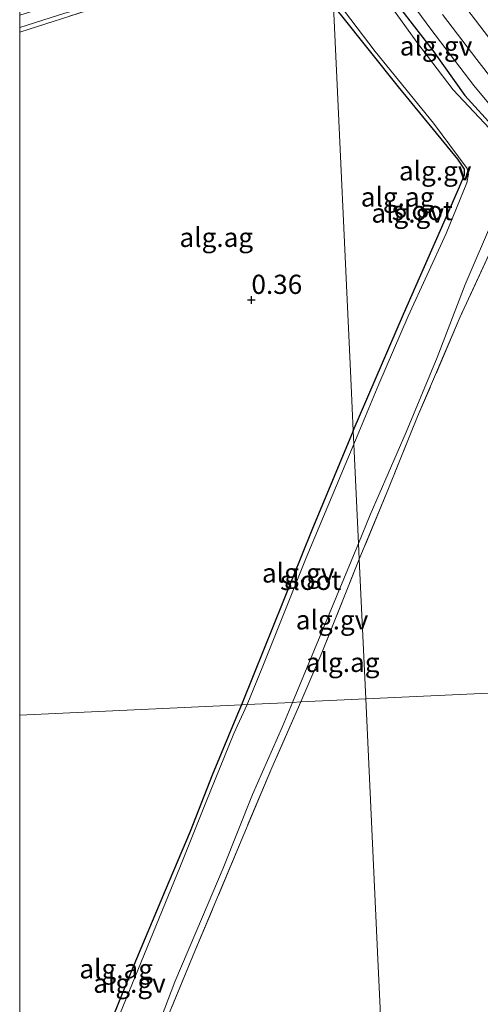
# Model space of a CAD drawing. Units: metres. Extents: x 189996 to 200005, y 512498 to 518751.
# Drawn here: x 190000 to 190060, y 513182 to 513311 of the extents above; entities that cross this region are included whole.
import ezdxf
from ezdxf.enums import TextEntityAlignment as Align

# ---------------------------------------------------------------- set-up
doc = ezdxf.new("R2010")
doc.units = ezdxf.units.M
doc.linetypes.add('IE-TERREINAFSCHEIDING', pattern=[10, 8, -2])
doc.layers.get('0').update_dxf_attribs({"lineweight": 25})
for name, color, linetype, lineweight in [('B-ME-AL-OVERIG-GV-B6', 7, 'BV-GELEIDERAIL', 18), ('B-ME-GW-KRUINLIJN-L-B1', 93, 'Continuous', 18), ('B-ME-IE-GRONDWERKLIJN-GROND_INGERICHT-GV-B6', 253, 'Continuous', 18), ('B-ME-IE-HULPGEOMETRIE-L-B1', 53, 'Continuous', 18), ('B-ME-IE-TERREINAFSCHEIDING-RASTERHEKWERK-L-B1', 8, 'IE-TERREINAFSCHEIDING', 18), ('B-ME-OG-WATER-GV-B6', 153, 'Continuous', 18), ('B-ME-VH-VERH_SOORT-GV-B6', 8, 'Continuous', 18)]:
    doc.layers.add(name, color=color, linetype=linetype, lineweight=lineweight)
doc.layers.add('B-ME-GW-HOOGTEPUNT-S-B1', color=10, linetype='Continuous')
doc.layers.add('B-ME-GW-INSTEEKWATERGANG-L-B1', color=10, linetype='Continuous')
doc.styles.add('NLCS-ISO', font='NLCS-ISO.TTF')
doc.linetypes.add('BV-GELEIDERAIL', pattern='A,10,-3,[108,NLCS.SHX,S=1,R=0,X=0,Y=0],-3', length=16)

# ---------------------------------------------------------------- blocks, each defined once
blk = doc.blocks.new('d21bz_FeatureWriter_4_25_FMEBLOCK21')
at = {"layer": 'B-ME-IE-HULPGEOMETRIE-L-B1'}
blk.add_polyline3d([(18.34, -285.21, 0.13), (20.65, -334.65, 0.13), (20.92, -340.59, -0.04), (21.01, -342.31, -0.79), (21.61, -355.29, -0.79), (21.71, -357.33, -0.21), (22.56, -375.53, -0.13)], dxfattribs=at)
blk = doc.blocks.new('hoogtepunt')
for p, q in [((-0.5, 0), (0.5, 0)), ((0, 0.5), (0, -0.5))]:
    blk.add_line(p, q)

msp = doc.modelspace()

# ---------------------------------------------------------------- linework, layer by layer
at = {"layer": 'B-ME-AL-OVERIG-GV-B6'}
for points in [[(190000, 513308.9306, 0.1925), (190000, 513309.5219, -0.7925), (190005.878, 513311.3991, -0.7925), (190017.1366, 513314.5279, -0.7925), (190017.6947, 513314.7957, -0.7925), (190017.7773, 513315.2196, -0.7925), (190017.7477, 513315.5994, -0.7925), (190017.3539, 513316.3797, -0.7925), (190017.1737, 513316.5418, -0.7925), (190016.916, 513316.5473, -0.7925), (190007.6052, 513313.5496, -0.7925), (190000, 513311.1353, -0.7925), (190000, 513311.7229, -0.0054), (190004.7051, 513313.2815, -0.008), (190015.0764, 513316.9644, 0.3144), (190016.6764, 513317.3632, 0.3144), (190017.1909, 513317.3712, 0.3144), (190017.6143, 513317.117, 0.3144), (190018.0017, 513316.6415, 0.3144), (190018.2149, 513316.033, 0.3144), (190018.3235, 513315.4189, 0.3144), (190018.2735, 513314.5204, 0.3718), (190014.1295, 513313.4532, 0.2829), (190000, 513308.9306, 0.1925)], [(190062.6071, 513294.9169, -0.7925), (190056.5109, 513301.4034, -0.7925), (190051.7906, 513307.6265, -0.7925), (190045.6046, 513316.213, -0.7925)], [(190048.7449, 513315.9691, 0.6225), (190053.6127, 513309.319, 0.6985), (190059.2152, 513301.9473, 0.6985), (190063.9273, 513296.2562, 0.6795), (190066.9397, 513292.8003, 0.6795), (190067.3098, 513291.8013, 0.6605), (190067.3534, 513291.1648, 0.6605), (190066.9942, 513290.3801, 0.5085), (190065.9733, 513289.3732, 0.1915), (190066.4183, 513290.5708, 0.1675), (190066.26, 513291.3704, 0.1435), (190065.7258, 513292.2573, 0.1435), (190061.9761, 513296.2941, 0.1435), (190058.0463, 513300.6748, 0.1195), (190053.8671, 513306.5334, 0.1195), (190048.4819, 513313.519, 0.1675)], [(190065.0199, 513287.7498, 0.1915), (190065.9733, 513289.3732, 0.1915), (190066.9942, 513290.3801, 0.5085), (190067.3534, 513291.1648, 0.6605), (190067.3098, 513291.8013, 0.6605), (190066.9397, 513292.8003, 0.6795), (190063.9273, 513296.2562, 0.6795), (190059.2152, 513301.9473, 0.6985), (190053.6127, 513309.319, 0.6985), (190048.7449, 513315.9691, 0.6225)], [(190043.562, 513255.204, -0.7925), (190043.4814, 513256.9303, -0.0406), (190045.3996, 513261.3658, -0.0485), (190050.0254, 513272.1292, -0.0725), (190054.8488, 513283.1079, -0.0005), (190057.3157, 513288.7547, -0.0005), (190057.9943, 513290.2931, -0.0725), (190058.0029, 513291.0585, -0.0965), (190057.1208, 513292.344, -0.0725), (190049.3971, 513301.7934, 0.0955), (190041.8385, 513311.2498, 0.1435), (190040.8939, 513312.3112, 0.1314), (190040.8297, 513313.6868, -0.7925), (190046.3282, 513306.3883, -0.7925), (190053.9482, 513297.0672, -0.7925), (190058.3331, 513291.1519, -0.7925), (190058.5169, 513290.4016, -0.7925), (190058.2808, 513289.2733, -0.7925), (190055.5883, 513282.6571, -0.7925), (190050.6285, 513271.888, -0.7925), (190046.8379, 513263.0263, -0.7925), (190043.562, 513255.204, -0.7925)], [(190048.4819, 513313.519, 0.1675), (190053.8671, 513306.5334, 0.1195), (190058.0463, 513300.6748, 0.1195), (190061.9761, 513296.2941, 0.1435)], [(190061.1248, 513308.256, 0.7465), (190057.148, 513313.4926, 0.8305)], [(190055.1385, 513311.2089, 0.7795), (190059.5755, 513305.3639, 0.7645), (190064.4161, 513299.1485, 0.7345)], [(190061.9822, 513281.6557, -0.0005), (190057.4216, 513271.7841, -0.1205), (190051.8781, 513258.7896, -0.2165), (190048.0609, 513249.4254, -0.1925), (190044.2637, 513240.186, -0.2083), (190044.1683, 513242.2282, -0.7925), (190045.7092, 513245.9959, -0.7925), (190050.3655, 513256.771, -0.7925), (190054.4421, 513266.4789, -0.7925), (190058.0529, 513275.9963, -0.7925), (190061.8788, 513284.9164, -0.7925)], [(190043.562, 513255.204, -0.7925), (190037.3372, 513240.3898, -0.7925), (190031.682, 513226.2625, -0.7925), (190029.6564, 513221.2646, -0.7925), (190028.9152, 513221.2299, -0.0406), (190030.5097, 513225.1953, -0.0406), (190038.1026, 513243.9879, -0.0406), (190043.4814, 513256.9303, -0.0406), (190043.562, 513255.204, -0.7925)], [(190044.2637, 513240.186, -0.2083), (190039.3938, 513228.0156, -0.2083), (190036.6539, 513221.592, -0.2083), (190035.5757, 513221.5416, -0.7925), (190044.1683, 513242.2282, -0.7925), (190044.2637, 513240.186, -0.2083)], [(190000, 513134.7381, 0.0584), (190000, 513136.6648, -0.7599), (190000.2587, 513137.2606, -0.7599), (190002.6578, 513143.5241, -0.7599), (190006.8508, 513153.9381, -0.7599), (190010.3286, 513161.054, -0.7599), (190013.6559, 513169.3696, -0.7599), (190018.116, 513179.4896, -0.7599), (190020.2333, 513185.1073, -0.7599), (190023.8324, 513193.5587, -0.7599), (190026.5448, 513199.9305, -0.7599), (190030.3454, 513209.5423, -0.7599), (190034.2613, 513218.3819, -0.7599), (190035.5757, 513221.5416, -0.7925), (190036.6539, 513221.592, -0.2083), (190032.8498, 513212.9976, -0.1129), (190022.8423, 513189.0954, -0.1427), (190014.5616, 513169.126, -0.1049), (190005.6157, 513148.4184, 0.0946), (190000, 513134.7381, 0.0584)], [(190000, 513150.9208, 0.0477), (190001.3682, 513154.3963, 0.0844), (190004.6755, 513162.5329, 0.0975), (190008.3226, 513170.7548, 0.0524), (190010.8264, 513177.334, -0.0153), (190014.6743, 513186.7422, -0.0415), (190018.9743, 513197.0253, -0.0204), (190022.2153, 513204.7013, -0.0255), (190025.1132, 513212.0308, -0.0226), (190028.3931, 513219.998, -0.0357), (190028.9152, 513221.2299, -0.0406), (190029.6564, 513221.2646, -0.7925), (190027.903, 513217.4643, -0.7045), (190024.2595, 513208.4769, -0.7045), (190020.8816, 513200.0175, -0.7045), (190017.0615, 513190.6692, -0.7045), (190013.0516, 513180.8783, -0.7045), (190009.7591, 513172.8014, -0.7045), (190006.4867, 513164.8426, -0.7045), (190002.3603, 513154.4336, -0.7045), (190000, 513148.9173, -0.7045), (190000, 513150.9208, 0.0477)]]:
    msp.add_polyline3d(points, dxfattribs=at)
at = {"layer": 'B-ME-GW-INSTEEKWATERGANG-L-B1'}
for points in [[(190040.3774, 513323.367, 0.2989), (190040.7449, 513323.2779, 0.2875), (190041.7809, 513322.7433, 0.2395), (190044.8192, 513318.9035, 0.1915), (190048.4819, 513313.519, 0.1675), (190053.8671, 513306.5334, 0.1195), (190058.0463, 513300.6748, 0.1195), (190061.9761, 513296.2941, 0.1435), (190065.7258, 513292.2573, 0.1435), (190066.26, 513291.3704, 0.1435), (190066.4183, 513290.5708, 0.1675), (190065.9733, 513289.3732, 0.1915), (190065.0199, 513287.7498, 0.1915), (190064.1424, 513286.2555, 0.1915)], [(190043.4814, 513256.9303, -0.0406), (190045.3996, 513261.3658, -0.0485), (190050.0254, 513272.1292, -0.0725), (190054.8488, 513283.1079, -0.0005), (190057.3157, 513288.7547, -0.0005), (190057.9943, 513290.2931, -0.0725), (190058.0029, 513291.0585, -0.0965), (190057.1208, 513292.344, -0.0725), (190049.3971, 513301.7934, 0.0955), (190041.8385, 513311.2498, 0.1435), (190040.8939, 513312.3112, 0.1314)], [(190043.4814, 513256.9303, -0.0406), (190038.1026, 513243.9879, -0.0406), (190030.5097, 513225.1953, -0.0406), (190028.9152, 513221.2299, -0.0406)], [(190028.9152, 513221.2299, -0.0406), (190028.3931, 513219.998, -0.0357), (190025.1132, 513212.0308, -0.0226), (190022.2153, 513204.7013, -0.0255), (190018.9743, 513197.0253, -0.0204), (190014.6743, 513186.7422, -0.0415), (190010.8264, 513177.334, -0.0153), (190008.3226, 513170.7548, 0.0524), (190004.6755, 513162.5329, 0.0975), (190001.3682, 513154.3963, 0.0844), (190000, 513150.9208, 0.0477)]]:
    msp.add_polyline3d(points, dxfattribs=at)
at = {"layer": 'B-ME-GW-KRUINLIJN-L-B1'}
msp.add_polyline3d([(190040.3007, 513325.0096, 0.7365), (190041.1146, 513324.8255, 0.7365), (190042.3288, 513323.9935, 0.7365), (190044.1581, 513322.173, 0.6795), (190048.7449, 513315.9691, 0.6225), (190053.6127, 513309.319, 0.6985), (190059.2152, 513301.9473, 0.6985), (190063.9273, 513296.2562, 0.6795), (190066.9397, 513292.8003, 0.6795), (190067.3098, 513291.8013, 0.6605), (190067.3534, 513291.1648, 0.6605), (190066.9942, 513290.3801, 0.5085), (190065.9733, 513289.3732, 0.1915)], dxfattribs=at)
at = {"layer": 'B-ME-IE-GRONDWERKLIJN-GROND_INGERICHT-GV-B6'}
for points in [[(190000, 513219.8767, 0.2794), (190000, 513308.9306, 0.1925), (190014.1295, 513313.4532, 0.2829), (190018.2735, 513314.5204, 0.3718), (190019.0373, 513314.7362, 0.3769), (190026.0262, 513316.7115, 0.4241), (190027.6353, 513316.6231, 0.3405), (190032.9878, 513316.6854, 0.1314), (190035.0883, 513316.6921, 0.1314), (190037.3826, 513316.0856, 0.1314), (190040.8939, 513312.3112, 0.1314), (190043.2039, 513262.8652, 0.1314), (190043.4814, 513256.9303, -0.0406), (190038.1026, 513243.9879, -0.0406), (190030.5097, 513225.1953, -0.0406), (190028.9152, 513221.2299, -0.0406), (190000, 513219.8767, 0.2794)], [(190040.8939, 513312.3112, 0.1314), (190041.8385, 513311.2498, 0.1435), (190049.3971, 513301.7934, 0.0955), (190057.1208, 513292.344, -0.0725), (190058.0029, 513291.0585, -0.0965), (190057.9943, 513290.2931, -0.0725), (190057.3157, 513288.7547, -0.0005), (190054.8488, 513283.1079, -0.0005), (190050.0254, 513272.1292, -0.0725), (190045.3996, 513261.3658, -0.0485), (190043.4814, 513256.9303, -0.0406), (190043.2039, 513262.8652, 0.1314), (190040.8939, 513312.3112, 0.1314)], [(190065.0199, 513287.7498, 0.1915), (190069.3698, 513283.855, 0.2355), (190069.0924, 513283.3814, 0.2355), (190069.0546, 513282.8965, 0.2015), (190069.372, 513282.3242, 0.0655), (190073.8098, 513277.8714, -0.1555), (190077.1621, 513274.4853, -0.1895), (190082.2475, 513268.2441, -0.2575), (190087.9956, 513261.5773, -0.3085), (190093.6522, 513254.9945, -0.3255), (190099.197, 513249.3149, -0.2065), (190104.4606, 513243.3597, -0.1725), (190110.5053, 513237.2914, -0.0705), (190116.485, 513231.03, -0.0705), (190121.8384, 513225.5787, -0.0445), (190072.3925, 513223.2644, -0.0445), (190045.1139, 513221.988, -0.1259), (190044.2637, 513240.186, -0.2083), (190048.0609, 513249.4254, -0.1925), (190051.8781, 513258.7896, -0.2165), (190057.4216, 513271.7841, -0.1205), (190061.9822, 513281.6557, -0.0005), (190064.1424, 513286.2555, 0.1915), (190065.0199, 513287.7498, 0.1915)], [(190045.1139, 513221.988, -0.1259), (190036.6539, 513221.592, -0.2083), (190039.3938, 513228.0156, -0.2083), (190044.2637, 513240.186, -0.2083), (190045.1139, 513221.988, -0.1259)], [(190049.0155, 513138.6205, 0.1999), (190046.7015, 513188.0664, -0.055), (190045.1139, 513221.988, -0.1259), (190072.3925, 513223.2644, -0.0445), (190121.8384, 513225.5787, -0.0445), (190124.2702, 513222.965, -0.1045), (190126.6722, 513220.6295, -0.0705), (190132.6161, 513214.727, -0.1555), (190138.7064, 513208.6453, -0.1385), (190145.6382, 513201.7639, -0.0705), (190151.5245, 513196.0331, -0.0365), (190158.8238, 513188.9604, -0.0025), (190164.8425, 513183.2255, 0.0485), (190159.6831, 513176.6063, 0.248)], [(190000, 513134.7381, 0.0584), (190005.6157, 513148.4184, 0.0946), (190014.5616, 513169.126, -0.1049), (190022.8423, 513189.0954, -0.1427), (190032.8498, 513212.9976, -0.1129), (190036.6539, 513221.592, -0.2083), (190045.1139, 513221.988, -0.1259), (190046.7015, 513188.0664, -0.055), (190049.0155, 513138.6205, 0.1999), (190051.3296, 513089.1746, 0.1521), (190053.6436, 513039.7287, 0.4707), (190055.9577, 512990.2828, 0.1999), (190048.0678, 512978.8046, 0.1728), (190042.0048, 512969.9928, 0.1536), (190036.7999, 512962.8974, 0.2008), (190030.0371, 512953.4513, 0.2228), (190024.4798, 512945.724, 0.2224), (190018.7028, 512937.4504, 0.2051), (190013.2284, 512929.638, 0.1966), (190007.9574, 512922.1373, 0.1957), (190003.2796, 512915.4564, 0.2121), (190000, 512910.971, 0.2112), (190000, 513134.7381, 0.0584)], [(190000, 513150.9208, 0.0477), (190000, 513219.8767, 0.2794), (190028.9152, 513221.2299, -0.0406), (190028.3931, 513219.998, -0.0357), (190025.1132, 513212.0308, -0.0226), (190022.2153, 513204.7013, -0.0255), (190018.9743, 513197.0253, -0.0204), (190014.6743, 513186.7422, -0.0415), (190010.8264, 513177.334, -0.0153), (190008.3226, 513170.7548, 0.0524), (190004.6755, 513162.5329, 0.0975), (190001.3682, 513154.3963, 0.0844), (190000, 513150.9208, 0.0477)]]:
    msp.add_polyline3d(points, dxfattribs=at)
at = {"layer": 'B-ME-IE-HULPGEOMETRIE-L-B1'}
for points in [[(190045.1139, 513221.988, -0.1259), (190072.3925, 513223.2644, -0.0445), (190121.8384, 513225.5787, -0.0445), (190122.1097, 513225.5914, -0.6635), (190123.4284, 513225.6531, -0.6635), (190124.6111, 513225.7084, 0.0995), (190127.3874, 513225.8384, 0.5863), (190129.3866, 513225.9319, 0.6351), (190133.1783, 513226.1094, 0.6385), (190135.3231, 513226.2097, 0.5916), (190137.7971, 513226.3255, -0.0542), (190138.4756, 513226.3573, -0.9449), (190140.5156, 513226.4527, -0.9449), (190141.5, 513226.4988, 0.1615), (190169.6469, 513227.8161, 0.1561), (190219.0928, 513230.1301, 0.2128), (190268.5387, 513232.4439, 0.2128)], [(190000, 513219.8767, 0.2794), (190028.9152, 513221.2299, -0.0406), (190029.6564, 513221.2646, -0.7925), (190035.5757, 513221.5416, -0.7925), (190036.6539, 513221.592, -0.2083), (190045.1139, 513221.988, -0.1259)], [(190045.1139, 513221.988, -0.1259), (190046.7015, 513188.0664, -0.055), (190049.0155, 513138.6205, 0.1999), (190051.3296, 513089.1746, 0.1521)]]:
    msp.add_polyline3d(points, dxfattribs=at)
at = {"layer": 'B-ME-IE-TERREINAFSCHEIDING-RASTERHEKWERK-L-B1'}
for points in [[(190018.2735, 513314.5204, 0.3718), (190014.1295, 513313.4532, 0.2829), (190000, 513308.9306, 0.1925)], [(190064.1424, 513286.2555, 0.1915), (190061.9822, 513281.6557, -0.0005), (190057.4216, 513271.7841, -0.1205), (190051.8781, 513258.7896, -0.2165), (190048.0609, 513249.4254, -0.1925), (190044.2637, 513240.186, -0.2083)], [(190044.2637, 513240.186, -0.2083), (190039.3938, 513228.0156, -0.2083), (190036.6539, 513221.592, -0.2083)], [(190036.6539, 513221.592, -0.2083), (190032.8498, 513212.9976, -0.1129), (190022.8423, 513189.0954, -0.1427), (190014.5616, 513169.126, -0.1049), (190005.6157, 513148.4184, 0.0946), (190000, 513134.7381, 0.0584)]]:
    msp.add_polyline3d(points, dxfattribs=at)
at = {"layer": 'B-ME-OG-WATER-GV-B6'}
for points in [[(190000, 513309.5219, -0.7925), (190000, 513311.1353, -0.7925), (190007.6052, 513313.5496, -0.7925), (190016.916, 513316.5473, -0.7925), (190017.1737, 513316.5418, -0.7925), (190017.3539, 513316.3797, -0.7925), (190017.7477, 513315.5994, -0.7925), (190017.7773, 513315.2196, -0.7925), (190017.6947, 513314.7957, -0.7925), (190017.1366, 513314.5279, -0.7925), (190005.878, 513311.3991, -0.7925), (190000, 513309.5219, -0.7925)], [(190045.6046, 513316.213, -0.7925), (190051.7906, 513307.6265, -0.7925), (190056.5109, 513301.4034, -0.7925), (190062.6071, 513294.9169, -0.7925), (190064.9436, 513292.136, -0.7925), (190065.3781, 513291.2827, -0.7925), (190065.3859, 513290.6576, -0.7925), (190061.8788, 513284.9164, -0.7925), (190058.0529, 513275.9963, -0.7925), (190054.4421, 513266.4789, -0.7925), (190050.3655, 513256.771, -0.7925), (190045.7092, 513245.9959, -0.7925), (190044.1683, 513242.2282, -0.7925), (190043.562, 513255.204, -0.7925)], [(190043.562, 513255.204, -0.7925), (190046.8379, 513263.0263, -0.7925), (190050.6285, 513271.888, -0.7925), (190055.5883, 513282.6571, -0.7925), (190058.2808, 513289.2733, -0.7925), (190058.5169, 513290.4016, -0.7925), (190058.3331, 513291.1519, -0.7925), (190053.9482, 513297.0672, -0.7925), (190046.3282, 513306.3883, -0.7925), (190040.8297, 513313.6868, -0.7925)], [(190043.562, 513255.204, -0.7925), (190044.1683, 513242.2282, -0.7925), (190035.5757, 513221.5416, -0.7925), (190029.6564, 513221.2646, -0.7925), (190031.682, 513226.2625, -0.7925), (190037.3372, 513240.3898, -0.7925), (190043.562, 513255.204, -0.7925)], [(190000, 513136.6648, -0.7599), (190000, 513148.9173, -0.7045), (190002.3603, 513154.4336, -0.7045), (190006.4867, 513164.8426, -0.7045), (190009.7591, 513172.8014, -0.7045), (190013.0516, 513180.8783, -0.7045), (190017.0615, 513190.6692, -0.7045), (190020.8816, 513200.0175, -0.7045), (190024.2595, 513208.4769, -0.7045), (190027.903, 513217.4643, -0.7045), (190029.6564, 513221.2646, -0.7925), (190035.5757, 513221.5416, -0.7925), (190034.2613, 513218.3819, -0.7599), (190030.3454, 513209.5423, -0.7599), (190026.5448, 513199.9305, -0.7599), (190023.8324, 513193.5587, -0.7599), (190020.2333, 513185.1073, -0.7599), (190018.116, 513179.4896, -0.7599), (190013.6559, 513169.3696, -0.7599), (190010.3286, 513161.054, -0.7599), (190006.8508, 513153.9381, -0.7599), (190002.6578, 513143.5241, -0.7599), (190000.2587, 513137.2606, -0.7599), (190000, 513136.6648, -0.7599)]]:
    msp.add_polyline3d(points, dxfattribs=at)
at = {"layer": 'B-ME-VH-VERH_SOORT-GV-B6'}
for points in [[(190057.148, 513313.4926, 0.8305), (190061.1248, 513308.256, 0.7465)], [(190064.4161, 513299.1485, 0.7345), (190059.5755, 513305.3639, 0.7645), (190055.1385, 513311.2089, 0.7795)]]:
    msp.add_polyline3d(points, dxfattribs=at)

# ---------------------------------------------------------------- block references
at = {"layer": 'B-ME-GW-HOOGTEPUNT-S-B1', "rotation": 90}
msp.add_blockref('hoogtepunt', (190030.2082, 513274.0053, 0.36), dxfattribs=at)
msp.add_blockref('hoogtepunt', (190030.2082, 513274.0053, 0.36), dxfattribs=at)
at = {"layer": 'B-ME-IE-HULPGEOMETRIE-L-B1'}
msp.add_blockref('d21bz_FeatureWriter_4_25_FMEBLOCK21', (190022.5569, 513597.5182), dxfattribs=at)

# ---------------------------------------------------------------- texts
at = {"layer": 'B-ME-AL-OVERIG-GV-B6', "ltscale": 0.2, "style": 'NLCS-ISO'}
for p in [(190054.2739, 513307.1157), (190054.1679, 513290.8306), (190050.5788, 513285.3312), (190036.3121, 513238.4076), (190040.7198, 513232.2916), (190014.3135, 513184.9251)]:
    msp.add_text('alg.gv', height=2.5, dxfattribs=at).set_placement(p, align=Align.MIDDLE_CENTER)
at = {"layer": 'B-ME-GW-HOOGTEPUNT-S-B1', "ltscale": 0.2, "style": 'NLCS-ISO'}
msp.add_text('0.36', height=2.5, dxfattribs=at).set_placement((190030.2082, 513274.0053, 0.36), align=Align.BOTTOM_LEFT)
msp.add_text('0.36', height=2.5, dxfattribs=at).set_placement((190030.2082, 513274.0053, 0.36), align=Align.BOTTOM_LEFT)
at = {"layer": 'B-ME-IE-GRONDWERKLIJN-GROND_INGERICHT-GV-B6', "ltscale": 0.2, "style": 'NLCS-ISO'}
for p in [(190049.2628, 513287.4242), (190025.6275, 513282.1595), (190042.1078, 513226.7539), (190012.5752, 513186.8049)]:
    msp.add_text('alg.ag', height=2.5, dxfattribs=at).set_placement(p, align=Align.MIDDLE_CENTER)
at = {"layer": 'B-ME-OG-WATER-GV-B6', "ltscale": 0.2, "style": 'NLCS-ISO'}
for p in [(190052.4875, 513285.6508), (190037.9348, 513237.4421)]:
    msp.add_text('sloot', height=2.5, dxfattribs=at).set_placement(p, align=Align.MIDDLE_CENTER)

doc.saveas('drawing.dxf')
